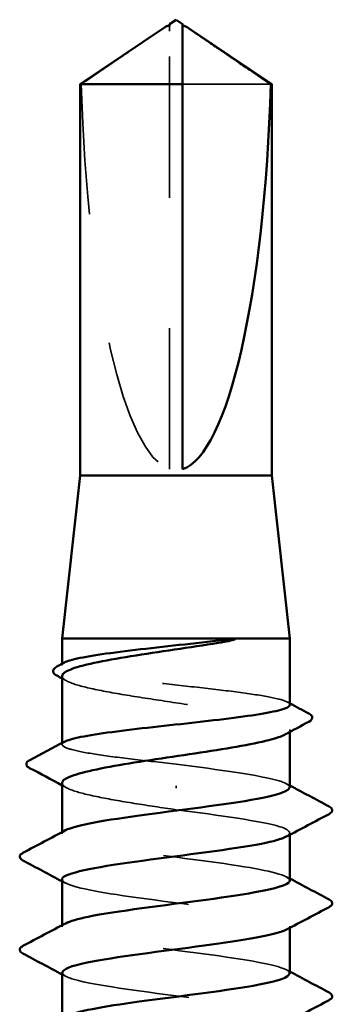
# Model space of a CAD drawing. Units: inches. Extents: x 0.9 to 50.1, y 0.9 to 32.1.
# Drawn here: x 30.3 to 30.6, y 24.4 to 25.1 of the extents above; entities that cross this region are included whole.
import ezdxf

# ---------------------------------------------------------------- set-up
doc = ezdxf.new("R2010")
doc.units = ezdxf.units.IN
doc.header["$LTSCALE"] = 3
doc.header["$MEASUREMENT"] = 0
doc.linetypes.add('DASHED', pattern=[0.2067, 0.1654, -0.0413])
doc.layers.add('Hidden (ANSI)', color=7, linetype='DASHED', lineweight=35)
doc.layers.add('Visible (ANSI)', color=7, linetype='Continuous', lineweight=50)

msp = doc.modelspace()

# ---------------------------------------------------------------- linework, layer by layer
at = {"layer": 'Hidden (ANSI)', "ltscale": 0.002693}
msp.add_line((30.45513, 25.10302), (30.45513, 25.10641), dxfattribs=at)
at = {"layer": 'Hidden (ANSI)', "ltscale": 0.218291}
msp.add_line((30.45513, 24.76671), (30.45513, 25.10302), dxfattribs=at)
at = {"layer": 'Hidden (ANSI)', "ltscale": 0.063708}
msp.add_line((30.53296, 25.06213), (30.46513, 25.06213), dxfattribs=at)
at = {"layer": 'Hidden (ANSI)', "ltscale": 0.000541538}
msp.add_line((30.37263, 24.61626), (30.37263, 24.61727), dxfattribs=at)
at = {"layer": 'Hidden (ANSI)', "ltscale": 0.001054}
msp.add_line((30.54763, 24.56502), (30.54763, 24.56683), dxfattribs=at)
at = {"layer": 'Hidden (ANSI)', "ltscale": 0.000541526}
msp.add_line((30.37263, 24.55547), (30.37263, 24.55648), dxfattribs=at)
at = {"layer": 'Hidden (ANSI)', "ltscale": 0.001286}
msp.add_line((30.46013, 24.52189), (30.46013, 24.52367), dxfattribs=at)
at = {"layer": 'Hidden (ANSI)', "ltscale": 0.000780195}
for p, q in [((30.37263, 24.48671), (30.37263, 24.48809)), ((30.54763, 24.48604), (30.54763, 24.48742)), ((30.37263, 24.41528), (30.37263, 24.41667)), ((30.54763, 24.41461), (30.54763, 24.41599))]:
    msp.add_line(p, q, dxfattribs=at)
at = {"layer": 'Hidden (ANSI)', "ltscale": 0.201158}
msp.add_ellipse((30.46013, 25.10833), major_axis=(0, -0.34242), ratio=0.214648, start_param=4.847735, end_param=6.215106, dxfattribs=at)
at = {"layer": 'Hidden (ANSI)', "ltscale": 0.046342}
msp.add_rational_spline([(30.44731, 25.10302), (30.43831, 25.0969), (30.3873, 25.06213)], [1, 1.4009860971, 1], degree=2, dxfattribs=at)
at = {"layer": 'Hidden (ANSI)', "ltscale": 0.002552}
msp.add_open_spline([(30.4506, 25.10528), (30.45042, 25.10516), (30.45023, 25.10503), (30.44916, 25.10429), (30.44822, 25.10364), (30.44731, 25.10302)], degree=3, knots=[0.02288771, 0.02288771, 0.02288771, 0.02288771, 0.02471013, 0.02471013, 0.03294046, 0.03294046, 0.03294046, 0.03294046], dxfattribs=at)
at = {"layer": 'Hidden (ANSI)', "ltscale": 0.001554}
msp.add_open_spline([(30.46513, 25.10641), (30.46513, 25.10642), (30.46513, 25.10642), (30.46514, 25.10662), (30.46527, 25.10675), (30.46559, 25.10693), (30.46582, 25.10697), (30.46606, 25.10697)], degree=3, knots=[0.00292271, 0.00292271, 0.00292271, 0.00292271, 0.003026231, 0.003026231, 0.006052463, 0.006052463, 0.009300894, 0.009300894, 0.009300894, 0.009300894], dxfattribs=at)
at = {"layer": 'Hidden (ANSI)', "ltscale": 0.187205}
msp.add_open_spline([(30.54763, 24.58587), (30.54763, 24.5871), (30.5455, 24.58832), (30.5371, 24.59082), (30.53078, 24.59207), (30.51478, 24.59461), (30.50524, 24.59586), (30.48418, 24.5984), (30.47286, 24.59965), (30.44994, 24.60219), (30.43855, 24.60344), (30.41724, 24.60598), (30.40751, 24.60723), (30.39104, 24.60977), (30.38445, 24.61102), (30.37531, 24.61356), (30.37285, 24.61481), (30.37252, 24.61682), (30.37316, 24.61755), (30.37454, 24.61828)], degree=3, knots=[1.0570608, 1.0570608, 1.0570608, 1.0570608, 1.1425091, 1.1425091, 1.2303944, 1.2303944, 1.3182797, 1.3182797, 1.406165, 1.406165, 1.4940504, 1.4940504, 1.5819357, 1.5819357, 1.669821, 1.669821, 1.7577063, 1.7577063, 1.8088032, 1.8088032, 1.8088032, 1.8088032], dxfattribs=at)
at = {"layer": 'Hidden (ANSI)', "ltscale": 0.192071}
msp.add_open_spline([(30.37263, 24.60787), (30.37263, 24.60779), (30.37263, 24.60772), (30.37285, 24.60592), (30.37533, 24.60421), (30.38455, 24.60077), (30.3912, 24.59907), (30.40782, 24.59563), (30.41762, 24.59393), (30.43909, 24.59049), (30.45054, 24.58878), (30.47358, 24.58534), (30.48493, 24.58364), (30.50601, 24.5802), (30.51553, 24.5785), (30.53142, 24.57506), (30.53765, 24.57336), (30.54593, 24.56992), (30.5479, 24.56821), (30.5474, 24.56538), (30.54627, 24.56428), (30.54423, 24.56318)], degree=3, knots=[0.4397747, 0.4397747, 0.4397747, 0.4397747, 0.4438092, 0.4438092, 0.5325711, 0.5325711, 0.6213329, 0.6213329, 0.7100948, 0.7100948, 0.7988566, 0.7988566, 0.8876185, 0.8876185, 0.9763803, 0.9763803, 1.0651422, 1.0651422, 1.153904, 1.153904, 1.2110618, 1.2110618, 1.2110618, 1.2110618], dxfattribs=at)
at = {"layer": 'Hidden (ANSI)', "ltscale": 0.002354}
for points in [[(30.37603, 24.60422), (30.3749, 24.60483), (30.37376, 24.60544), (30.37263, 24.60605)], [(30.37603, 24.52214), (30.3749, 24.52276), (30.37376, 24.52337), (30.37263, 24.52398)]]:
    msp.add_open_spline(points, degree=3, dxfattribs=at)
at = {"layer": 'Hidden (ANSI)', "ltscale": 0.001276}
msp.add_open_spline([(30.54571, 24.58789), (30.54635, 24.58755), (30.54699, 24.58722), (30.54763, 24.58688)], degree=3, dxfattribs=at)
at = {"layer": 'Hidden (ANSI)', "ltscale": 0.099409}
msp.add_open_spline([(30.46013, 24.54028), (30.44867, 24.54155), (30.43731, 24.5428), (30.41612, 24.54534), (30.40649, 24.54659), (30.39025, 24.54913), (30.3838, 24.55038), (30.37497, 24.55292), (30.37267, 24.55417), (30.37261, 24.55613), (30.37325, 24.55682), (30.37454, 24.5575)], degree=3, knots=[0, 0, 0, 0, 0.0878853, 0.0878853, 0.1757706, 0.1757706, 0.2636559, 0.2636559, 0.3515413, 0.3515413, 0.3993743, 0.3993743, 0.3993743, 0.3993743], dxfattribs=at)
at = {"layer": 'Hidden (ANSI)', "ltscale": 0.087699}
msp.add_open_spline([(30.54728, 24.52242), (30.54737, 24.52409), (30.54474, 24.52577), (30.53924, 24.52744), (30.52516, 24.53172), (30.49306, 24.536), (30.46013, 24.54028)], degree=3, knots=[300.022098, 300.022098, 300.022098, 300.022098, 300.46366, 300.46366, 300.46366, 301.592895, 301.592895, 301.592895, 301.592895], dxfattribs=at)
at = {"layer": 'Hidden (ANSI)', "ltscale": 0.088131}
msp.add_open_spline([(30.37263, 24.5258), (30.37263, 24.52565), (30.37265, 24.5255), (30.37308, 24.52363), (30.37575, 24.52192), (30.38531, 24.51848), (30.39212, 24.51678), (30.40858, 24.51343), (30.41793, 24.5118), (30.43832, 24.50853), (30.44918, 24.50691), (30.46013, 24.50528)], degree=3, knots=[1.8562396, 1.8562396, 1.8562396, 1.8562396, 1.8639988, 1.8639988, 1.9527607, 1.9527607, 2.0415225, 2.0415225, 2.125903, 2.125903, 2.2102835, 2.2102835, 2.2102835, 2.2102835], dxfattribs=at)
at = {"layer": 'Hidden (ANSI)', "ltscale": 0.001781}
for points in [[(30.54502, 24.52521), (30.54589, 24.52474), (30.54676, 24.52427), (30.54763, 24.52381)], [(30.37524, 24.44892), (30.37437, 24.44939), (30.3735, 24.44986), (30.37263, 24.45032)], [(30.54502, 24.45378), (30.54589, 24.45331), (30.54676, 24.45285), (30.54763, 24.45238)], [(30.54502, 24.38235), (30.54589, 24.38188), (30.54676, 24.38142), (30.54763, 24.38095)], [(30.37524, 24.37749), (30.37437, 24.37796), (30.3735, 24.37843), (30.37263, 24.37889)]]:
    msp.add_open_spline(points, degree=3, dxfattribs=at)
at = {"layer": 'Hidden (ANSI)', "ltscale": 0.101397}
msp.add_open_spline([(30.46013, 24.50528), (30.49358, 24.50093), (30.52612, 24.49659), (30.53988, 24.49224), (30.54791, 24.48971), (30.54929, 24.48717), (30.54466, 24.48464)], degree=3, knots=[-301.592895, -301.592895, -301.592895, -301.592895, -300.446087, -300.446087, -300.446087, -299.777159, -299.777159, -299.777159, -299.777159], dxfattribs=at)
at = {"layer": 'Hidden (ANSI)', "ltscale": 0.189193}
msp.add_open_spline([(30.54755, 24.45099), (30.54726, 24.45475), (30.53226, 24.4585), (30.50809, 24.46226), (30.48011, 24.4666), (30.44137, 24.47095), (30.41315, 24.47529), (30.38493, 24.47964), (30.36876, 24.48398), (30.37352, 24.48833), (30.37394, 24.48872), (30.37453, 24.4891), (30.37527, 24.48949)], degree=3, knots=[293.738913, 293.738913, 293.738913, 293.738913, 294.729621, 294.729621, 294.729621, 295.876429, 295.876429, 295.876429, 297.023236, 297.023236, 297.023236, 297.125445, 297.125445, 297.125445, 297.125445], dxfattribs=at)
at = {"layer": 'Hidden (ANSI)', "ltscale": 0.189192}
msp.add_open_spline([(30.37268, 24.45171), (30.37294, 24.44784), (30.38904, 24.44396), (30.41446, 24.44009), (30.44299, 24.43575), (30.48172, 24.4314), (30.50937, 24.42706), (30.53702, 24.42271), (30.55209, 24.41836), (30.54631, 24.41402), (30.54595, 24.41375), (30.54551, 24.41348), (30.545, 24.41321)], degree=3, knots=[-296.880506, -296.880506, -296.880506, -296.880506, -295.858855, -295.858855, -295.858855, -294.712048, -294.712048, -294.712048, -293.56524, -293.56524, -293.56524, -293.493974, -293.493974, -293.493974, -293.493974], dxfattribs=at)
at = {"layer": 'Hidden (ANSI)', "ltscale": 0.189188}
msp.add_open_spline([(30.54732, 24.37956), (30.54742, 24.38105), (30.54535, 24.38254), (30.54096, 24.38403), (30.52815, 24.38838), (30.49627, 24.39272), (30.46284, 24.39707), (30.4294, 24.40142), (30.39623, 24.40576), (30.38153, 24.41011), (30.37256, 24.41276), (30.37077, 24.41541), (30.37559, 24.41806)], degree=3, knots=[287.455728, 287.455728, 287.455728, 287.455728, 287.848774, 287.848774, 287.848774, 288.995581, 288.995581, 288.995581, 290.142389, 290.142389, 290.142389, 290.842259, 290.842259, 290.842259, 290.842259], dxfattribs=at)
at = {"layer": 'Hidden (ANSI)', "ltscale": 0.189187}
msp.add_open_spline([(30.37299, 24.38028), (30.37292, 24.37849), (30.37594, 24.3767), (30.38222, 24.37491), (30.39744, 24.37056), (30.43096, 24.36622), (30.46437, 24.36187), (30.49778, 24.35752), (30.52927, 24.35318), (30.54153, 24.34883), (30.54817, 24.34648), (30.54899, 24.34413), (30.54464, 24.34178)], degree=3, knots=[-290.59732, -290.59732, -290.59732, -290.59732, -290.124816, -290.124816, -290.124816, -288.978008, -288.978008, -288.978008, -287.8312, -287.8312, -287.8312, -287.210789, -287.210789, -287.210789, -287.210789], dxfattribs=at)
at = {"layer": 'Visible (ANSI)'}
for p, q in [((30.46013, 25.11171), (30.45513, 25.10833)), ((30.46013, 25.11171), (30.46513, 25.10833)), ((30.4506, 25.10528), (30.38663, 25.06213)), ((30.45513, 25.10697), (30.4542, 25.10697)), ((30.46513, 25.10697), (30.46606, 25.10697)), ((30.46965, 25.10528), (30.53363, 25.06213)), ((30.46513, 25.06213), (30.38663, 25.06213)), ((30.38663, 24.76171), (30.38663, 25.06213)), ((30.46513, 24.76671), (30.46513, 25.06213)), ((30.53363, 25.06213), (30.53296, 25.06213)), ((30.53363, 24.76171), (30.53363, 25.06213)), ((30.38663, 24.76171), (30.37263, 24.63671)), ((30.53363, 24.76171), (30.38663, 24.76171)), ((30.53363, 24.76171), (30.54763, 24.63671)), ((30.54763, 24.63671), (30.37263, 24.63671)), ((30.37263, 24.61727), (30.37263, 24.63671)), ((30.54763, 24.58587), (30.54763, 24.63671)), ((30.37263, 24.55648), (30.37263, 24.60787)), ((30.54763, 24.52242), (30.54763, 24.56502)), ((30.37263, 24.48809), (30.37263, 24.5258)), ((30.54763, 24.45099), (30.54763, 24.48604)), ((30.37263, 24.41667), (30.37263, 24.45171)), ((30.54763, 24.37956), (30.54763, 24.41461)), ((30.37263, 24.34524), (30.37263, 24.38028))]:
    msp.add_line(p, q, dxfattribs=at)
msp.add_ellipse((30.46013, 25.10833), major_axis=(0, 0.34242), ratio=0.214648, start_param=3.209672, end_param=4.577043, dxfattribs=at)
for points, knots in [([(30.45513, 25.10833), (30.45513, 25.10833), (30.45513, 25.10833), (30.45513, 25.10831), (30.45513, 25.10818), (30.45513, 25.10788), (30.45513, 25.10743), (30.45513, 25.10682), (30.45513, 25.10641)], [-0.1110359, -0.1110359, -0.1110359, -0.1110359, -0.1103945, -0.0965952, -0.0689966, -0.0551973, -0.0275986, 0, 0, 0, 0]), ([(30.45513, 25.10641), (30.45513, 25.10642), (30.45513, 25.10642), (30.45512, 25.10662), (30.45499, 25.10675), (30.45461, 25.10696), (30.45429, 25.107), (30.4536, 25.10692), (30.45323, 25.1068), (30.4522, 25.10634), (30.45144, 25.10585), (30.4506, 25.10528)], [0.00292271, 0.00292271, 0.00292271, 0.00292271, 0.00302623, 0.00302623, 0.00605246, 0.00605246, 0.010393, 0.010393, 0.01473354, 0.01473354, 0.02288771, 0.02288771, 0.02288771, 0.02288771]), ([(30.46606, 25.10697), (30.46614, 25.10697), (30.46623, 25.10697), (30.46666, 25.10692), (30.46703, 25.1068), (30.4682, 25.10627), (30.46916, 25.10562), (30.4711, 25.10429), (30.47204, 25.10364), (30.47295, 25.10302)], [0.00930089, 0.00930089, 0.00930089, 0.00930089, 0.010393, 0.010393, 0.01473354, 0.01473354, 0.02471013, 0.02471013, 0.03294046, 0.03294046, 0.03294046, 0.03294046]), ([(30.49258, 24.63335), (30.48188, 24.63163), (30.47044, 24.62993), (30.4474, 24.62649), (30.43603, 24.62479), (30.41487, 24.62135), (30.4053, 24.61964), (30.38927, 24.6162), (30.38296, 24.6145), (30.3747, 24.61114), (30.37263, 24.60951), (30.37263, 24.60787)], [0, 0, 0, 0, 0.0887618, 0.0887618, 0.1775237, 0.1775237, 0.2662855, 0.2662855, 0.3550474, 0.3550474, 0.4397747, 0.4397747, 0.4397747, 0.4397747]), ([(30.37454, 24.61828), (30.37554, 24.61881), (30.37691, 24.61934), (30.38285, 24.62114), (30.38909, 24.62239), (30.40498, 24.62493), (30.41447, 24.62618), (30.43546, 24.62872), (30.44676, 24.62997), (30.46998, 24.63254), (30.48166, 24.63383), (30.49258, 24.63513)], [1.8088032, 1.8088032, 1.8088032, 1.8088032, 1.8455916, 1.8455916, 1.9334769, 1.9334769, 2.0213623, 2.0213623, 2.1092476, 2.1092476, 2.1993745, 2.1993745, 2.1993745, 2.1993745]), ([(30.49258, 24.63513), (30.4967, 24.63562), (30.49993, 24.63596), (30.50319, 24.63622), (30.50406, 24.63626), (30.50486, 24.63626), (30.50511, 24.63625), (30.50535, 24.63621), (30.50541, 24.6362), (30.50547, 24.63617), (30.50548, 24.63617), (30.50549, 24.63615), (30.5055, 24.63615), (30.5055, 24.63613), (30.50551, 24.63613), (30.50551, 24.63612), (30.50551, 24.63612), (30.5055, 24.6361), (30.5055, 24.6361), (30.50549, 24.63608), (30.50549, 24.63607), (30.50546, 24.63605), (30.50543, 24.63603), (30.50529, 24.63594), (30.50512, 24.63588), (30.50349, 24.6353), (30.499, 24.63439), (30.49258, 24.63335)], [0, 0, 0, 0, 0.0339951, 0.0339951, 0.0506374, 0.0506374, 0.0565189, 0.0565189, 0.058575, 0.058575, 0.0592286, 0.0592286, 0.0595761, 0.0595761, 0.0598101, 0.0598101, 0.060027, 0.060027, 0.0603084, 0.0603084, 0.0608371, 0.0608371, 0.0622309, 0.0622309, 0.0677104, 0.0677104, 0.1244916, 0.1244916, 0.1244916, 0.1244916]), ([(30.36859, 24.60823), (30.36723, 24.60896), (30.36625, 24.60972), (30.36521, 24.61246), (30.36657, 24.61405), (30.36872, 24.61519)], [0, 0, 0, 0, 0.0435192, 0.0435192, 0.110463, 0.110463, 0.110463, 0.110463]), ([(30.37454, 24.5575), (30.37563, 24.55808), (30.37716, 24.55865), (30.38348, 24.5605), (30.38986, 24.56175), (30.40598, 24.56429), (30.41557, 24.56554), (30.43669, 24.56808), (30.44803, 24.56933), (30.47096, 24.57187), (30.48233, 24.57312), (30.50358, 24.57566), (30.51326, 24.57691), (30.52962, 24.57945), (30.53614, 24.5807), (30.54512, 24.58324), (30.5475, 24.58449), (30.54763, 24.5858), (30.54763, 24.58583), (30.54763, 24.58587)], [0.3993743, 0.3993743, 0.3993743, 0.3993743, 0.4394266, 0.4394266, 0.5273119, 0.5273119, 0.6151972, 0.6151972, 0.7030825, 0.7030825, 0.7909678, 0.7909678, 0.8788532, 0.8788532, 0.9667385, 0.9667385, 1.0546238, 1.0546238, 1.0570608, 1.0570608, 1.0570608, 1.0570608]), ([(30.56202, 24.57926), (30.56341, 24.57852), (30.56441, 24.57776), (30.56516, 24.5751), (30.56391, 24.57375), (30.56211, 24.57279)], [0, 0, 0, 0, 0.0476622, 0.0476622, 0.110697, 0.110697, 0.110697, 0.110697]), ([(30.54423, 24.56318), (30.5431, 24.56257), (30.5417, 24.56196), (30.53533, 24.55963), (30.5286, 24.55793), (30.51185, 24.55449), (30.502, 24.55278), (30.48046, 24.54934), (30.46899, 24.54764), (30.44596, 24.5442), (30.43462, 24.5425), (30.41362, 24.53906), (30.40416, 24.53735), (30.38841, 24.53391), (30.38226, 24.53221), (30.37452, 24.52892), (30.37263, 24.52736), (30.37263, 24.5258)], [1.2110618, 1.2110618, 1.2110618, 1.2110618, 1.2426659, 1.2426659, 1.3314277, 1.3314277, 1.4201896, 1.4201896, 1.5089514, 1.5089514, 1.5977133, 1.5977133, 1.6864751, 1.6864751, 1.775237, 1.775237, 1.8562396, 1.8562396, 1.8562396, 1.8562396]), ([(30.34774, 24.5373), (30.34631, 24.53806), (30.34524, 24.53894), (30.34516, 24.54162), (30.34628, 24.54256), (30.34781, 24.54337)], [0, 0, 0, 0, 0.0540886, 0.0540886, 0.1108688, 0.1108688, 0.1108688, 0.1108688]), ([(30.37527, 24.48949), (30.38286, 24.49345), (30.40657, 24.49741), (30.43584, 24.50137), (30.46798, 24.50571), (30.50507, 24.51006), (30.52676, 24.5144), (30.54009, 24.51708), (30.54715, 24.51975), (30.54728, 24.52242)], [297.125445, 297.125445, 297.125445, 297.125445, 298.170044, 298.170044, 298.170044, 299.316852, 299.316852, 299.316852, 300.022098, 300.022098, 300.022098, 300.022098]), ([(30.57764, 24.50787), (30.57903, 24.50713), (30.58007, 24.50629), (30.58018, 24.50367), (30.5791, 24.50275), (30.57764, 24.50198)], [0, 0, 0, 0, 0.0542593, 0.0542593, 0.1110328, 0.1110328, 0.1110328, 0.1110328]), ([(30.54466, 24.48464), (30.54135, 24.48283), (30.53497, 24.48102), (30.52575, 24.4792), (30.50362, 24.47486), (30.46633, 24.47051), (30.43437, 24.46617), (30.4024, 24.46182), (30.37749, 24.45748), (30.37331, 24.45313), (30.37286, 24.45266), (30.37265, 24.45218), (30.37268, 24.45171)], [-299.777159, -299.777159, -299.777159, -299.777159, -299.299279, -299.299279, -299.299279, -298.152471, -298.152471, -298.152471, -297.005663, -297.005663, -297.005663, -296.880506, -296.880506, -296.880506, -296.880506]), ([(30.34262, 24.46626), (30.34123, 24.467), (30.34019, 24.46784), (30.34007, 24.47046), (30.34116, 24.47138), (30.34262, 24.47215)], [0, 0, 0, 0, 0.0542593, 0.0542593, 0.1110328, 0.1110328, 0.1110328, 0.1110328]), ([(30.37559, 24.41806), (30.37866, 24.41976), (30.38443, 24.42145), (30.39275, 24.42314), (30.41409, 24.42749), (30.45103, 24.43184), (30.48329, 24.43618), (30.51555, 24.44053), (30.54136, 24.44487), (30.54656, 24.44922), (30.54727, 24.44981), (30.54759, 24.4504), (30.54755, 24.45099)], [290.842259, 290.842259, 290.842259, 290.842259, 291.289197, 291.289197, 291.289197, 292.436005, 292.436005, 292.436005, 293.582813, 293.582813, 293.582813, 293.738913, 293.738913, 293.738913, 293.738913]), ([(30.57764, 24.43644), (30.57903, 24.4357), (30.58007, 24.43486), (30.58018, 24.43225), (30.5791, 24.43132), (30.57764, 24.43055)], [0, 0, 0, 0, 0.0542593, 0.0542593, 0.1110328, 0.1110328, 0.1110328, 0.1110328]), ([(30.545, 24.41321), (30.53724, 24.40913), (30.5122, 24.40506), (30.4818, 24.40098), (30.4494, 24.39664), (30.41266, 24.39229), (30.39178, 24.38794), (30.3795, 24.38539), (30.37309, 24.38283), (30.37299, 24.38028)], [-293.493974, -293.493974, -293.493974, -293.493974, -292.418432, -292.418432, -292.418432, -291.271624, -291.271624, -291.271624, -290.59732, -290.59732, -290.59732, -290.59732]), ([(30.34262, 24.39483), (30.34123, 24.39557), (30.34019, 24.39641), (30.34007, 24.39903), (30.34116, 24.39995), (30.34262, 24.40072)], [0, 0, 0, 0, 0.0542593, 0.0542593, 0.1110328, 0.1110328, 0.1110328, 0.1110328]), ([(30.37531, 24.34663), (30.3826, 24.35041), (30.40431, 24.35418), (30.43179, 24.35796), (30.46344, 24.3623), (30.50103, 24.36665), (30.52393, 24.371), (30.53897, 24.37385), (30.54713, 24.37671), (30.54732, 24.37956)], [284.559074, 284.559074, 284.559074, 284.559074, 285.555158, 285.555158, 285.555158, 286.701966, 286.701966, 286.701966, 287.455728, 287.455728, 287.455728, 287.455728]), ([(30.57764, 24.36501), (30.57903, 24.36427), (30.58007, 24.36343), (30.58018, 24.36082), (30.5791, 24.35989), (30.57764, 24.35912)], [0, 0, 0, 0, 0.0542593, 0.0542593, 0.1110328, 0.1110328, 0.1110328, 0.1110328])]:
    msp.add_open_spline(points, degree=3, knots=knots, dxfattribs=at)
msp.add_rational_spline([(30.46513, 25.06213), (30.46513, 25.08787), (30.46513, 25.10243), (30.46513, 25.10821), (30.46513, 25.10833), (30.46513, 25.10833)], [1, 1.94592589218, 4.1869209114, 7.70579477054, 7.85, 7.85], degree=2, knots=[0, 0, 0, 0.0304004, 0.0835607, 0.2126772, 0.220147, 0.220147, 0.220147], dxfattribs=at)
msp.add_rational_spline([(30.47295, 25.10302), (30.48195, 25.0969), (30.53296, 25.06213)], [1, 1.40098609842, 1], degree=2, dxfattribs=at)
for points in [[(30.36872, 24.61519), (30.37066, 24.61622), (30.3726, 24.61725), (30.37454, 24.61828)], [(30.37263, 24.60605), (30.37128, 24.60678), (30.36994, 24.6075), (30.36859, 24.60823)], [(30.54763, 24.58688), (30.55242, 24.58433), (30.55722, 24.58179), (30.56202, 24.57926)], [(30.56211, 24.57279), (30.55614, 24.5696), (30.55018, 24.5664), (30.54423, 24.56318)], [(30.34781, 24.54337), (30.35673, 24.54806), (30.36564, 24.55277), (30.37454, 24.5575)], [(30.37263, 24.52398), (30.36435, 24.52845), (30.35605, 24.53288), (30.34774, 24.5373)], [(30.54763, 24.52381), (30.55762, 24.51847), (30.56762, 24.51316), (30.57764, 24.50787)], [(30.57764, 24.50198), (30.56675, 24.49622), (30.55587, 24.49045), (30.54502, 24.48464)], [(30.34262, 24.47215), (30.35351, 24.47791), (30.36439, 24.48368), (30.37524, 24.48949)], [(30.37263, 24.45032), (30.36264, 24.45566), (30.35264, 24.46097), (30.34262, 24.46626)], [(30.54763, 24.45238), (30.55762, 24.44704), (30.56762, 24.44173), (30.57764, 24.43644)], [(30.57764, 24.43055), (30.56675, 24.42479), (30.55587, 24.41902), (30.54502, 24.41321)], [(30.34262, 24.40072), (30.35351, 24.40648), (30.36439, 24.41225), (30.37524, 24.41806)], [(30.37263, 24.37889), (30.36264, 24.38423), (30.35264, 24.38954), (30.34262, 24.39483)], [(30.54763, 24.38095), (30.55762, 24.37561), (30.56762, 24.3703), (30.57764, 24.36501)], [(30.57764, 24.35912), (30.56675, 24.35337), (30.55587, 24.34759), (30.54502, 24.34178)]]:
    msp.add_open_spline(points, degree=3, dxfattribs=at)

doc.saveas('drawing.dxf')
